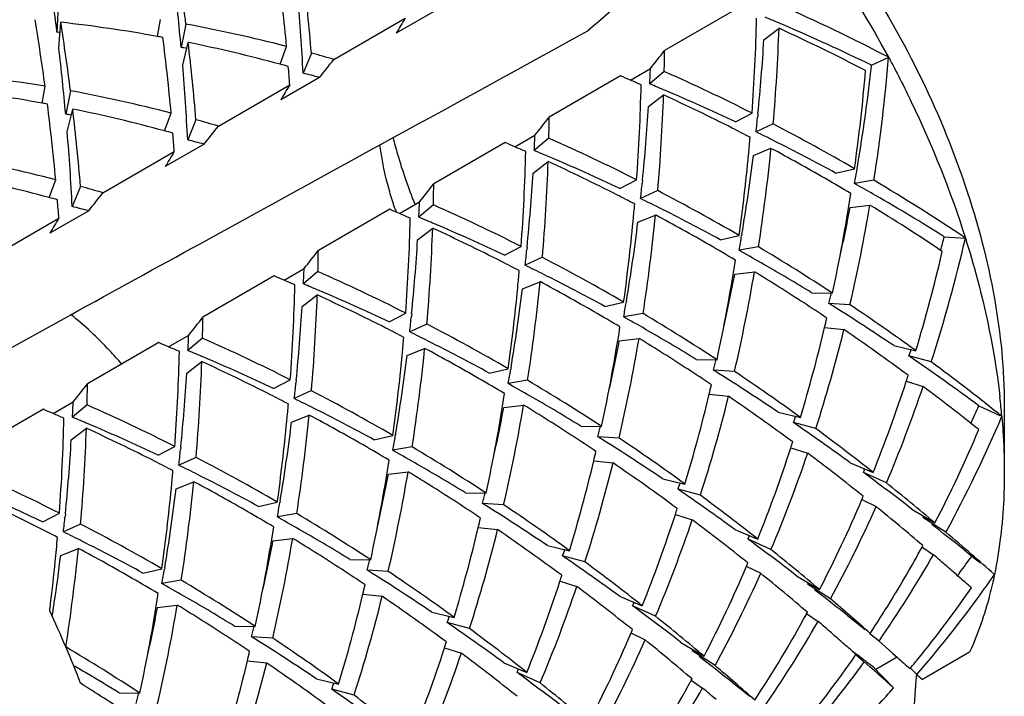
# Model space of a CAD drawing. Units: millimetres. Extents: x -252 to 971, y -221 to 590.
# Drawn here: x -158 to -152, y 251 to 256 of the extents above; entities that cross this region are included whole.
import ezdxf

# ---------------------------------------------------------------- set-up
doc = ezdxf.new("R2010")
doc.units = ezdxf.units.MM
doc.header["$LTSCALE"] = 16.335
doc.layers.get('0').update_dxf_attribs({"linetype": 'CONTINUOUS'})

msp = doc.modelspace()

# ---------------------------------------------------------------- linework, layer by layer
at = {"color": 7, "linetype": 'Continuous'}
for p, q in [((-157.6495, 255.6743), (-157.6569, 255.5155)), ((-155.9613, 255.3493), (-155.524, 255.6018)), ((-155.3412, 255.647), (-155.5796, 255.5094)), ((-153.4974, 255.6565), (-153.9347, 255.404)), ((-157.6456, 255.4209), (-157.6338, 255.5768)), ((-157.0404, 255.4894), (-157.0227, 255.593)), ((-156.8669, 255.5655), (-156.8964, 255.4228)), ((-153.3266, 255.4697), (-153.2342, 255.54)), ((-153.2074, 255.5609), (-153.2226, 255.5674)), ((-156.8869, 255.3145), (-156.8532, 255.4536)), ((-156.2902, 255.3201), (-156.2505, 255.4287)), ((-156.0985, 255.3882), (-156.1492, 255.265)), ((-152.6676, 255.3137), (-152.5625, 255.3623)), ((-156.0483, 255.2388), (-156.2867, 255.1012)), ((-154.2045, 255.2482), (-154.6418, 254.9958)), ((-154.1447, 255.2225), (-154.0218, 255.2935)), ((-153.9371, 255.2751), (-154.0261, 255.1996)), ((-157.7475, 255.0811), (-157.7298, 255.1848)), ((-156.6684, 254.9411), (-156.2311, 255.1936)), ((-157.5741, 255.1573), (-157.6035, 255.0145)), ((-154.0337, 255.0615), (-153.9413, 255.1318)), ((-157.594, 254.9063), (-157.5603, 255.0454)), ((-156.9973, 254.9118), (-156.9576, 255.0205)), ((-153.5014, 254.9665), (-153.3993, 255.0206)), ((-153.363, 255.0171), (-153.3647, 255.0007)), ((-156.8056, 254.9799), (-156.8563, 254.8567)), ((-153.2696, 254.9541), (-153.3747, 254.9055)), ((-154.8518, 254.8142), (-154.7289, 254.8852)), ((-156.7554, 254.8305), (-156.9938, 254.6929)), ((-154.9116, 254.84), (-155.3489, 254.5875)), ((-154.6442, 254.8669), (-154.7332, 254.7914)), ((-157.3755, 254.5328), (-156.9382, 254.7853)), ((-153.4208, 254.7649), (-153.42, 254.7729)), ((-153.3914, 254.7619), (-153.2834, 254.805)), ((-154.7408, 254.6533), (-154.6484, 254.7235)), ((-152.8878, 254.6536), (-152.7717, 254.6798)), ((-157.7044, 254.5036), (-157.6648, 254.6122)), ((-154.2085, 254.5582), (-154.1064, 254.6123)), ((-154.0701, 254.6088), (-154.0718, 254.5924)), ((-152.6526, 254.6097), (-152.7712, 254.5892)), ((-152.7622, 254.5842), (-152.7712, 254.5892)), ((-157.5127, 254.5717), (-157.5634, 254.4485)), ((-153.9767, 254.5458), (-154.0818, 254.4972)), ((-155.5589, 254.406), (-155.436, 254.477)), ((-155.3513, 254.4586), (-155.4403, 254.3831)), ((-152.7983, 254.4428), (-152.6773, 254.4575)), ((-157.4625, 254.4223), (-157.7009, 254.2847)), ((-155.6187, 254.4318), (-156.056, 254.1793)), ((-154.0985, 254.3537), (-153.9905, 254.3967)), ((-158.0826, 254.1246), (-157.6453, 254.3771)), ((-154.1279, 254.3566), (-154.1271, 254.3646)), ((-155.4479, 254.245), (-155.3555, 254.3153)), ((-153.4615, 254.2784), (-153.4631, 254.2688)), ((-153.5949, 254.2454), (-153.4788, 254.2715)), ((-152.2218, 254.2636), (-152.0926, 254.2554)), ((-154.9156, 254.15), (-154.8135, 254.2041)), ((-154.7772, 254.2006), (-154.7789, 254.1842)), ((-153.3597, 254.2014), (-153.4783, 254.181)), ((-153.4694, 254.176), (-153.4783, 254.181)), ((-154.6838, 254.1376), (-154.7889, 254.089)), ((-156.266, 253.9977), (-156.1431, 254.0687)), ((-156.0584, 254.0504), (-156.1474, 253.9749)), ((-153.5054, 254.0345), (-153.3844, 254.0493)), ((-156.3258, 254.0235), (-156.7631, 253.771)), ((-154.8056, 253.9454), (-154.6976, 253.9885)), ((-154.835, 253.9484), (-154.8342, 253.9566)), ((-153.0342, 253.9206), (-152.9069, 253.9182)), ((-156.155, 253.8368), (-156.0626, 253.907)), ((-154.302, 253.8371), (-154.1859, 253.8633)), ((-154.1686, 253.8701), (-154.1702, 253.8606)), ((-152.7997, 253.8472), (-152.9289, 253.8554)), ((-155.6227, 253.7417), (-155.5206, 253.7958)), ((-155.4843, 253.7923), (-155.486, 253.7759)), ((-154.0668, 253.7932), (-154.1854, 253.7727)), ((-158.5046, 253.2746), (-157.5724, 253.7864)), ((-155.3909, 253.7293), (-155.496, 253.6807)), ((-154.1765, 253.7677), (-154.1854, 253.7727)), ((-152.955, 253.7073), (-152.8364, 253.6947)), ((-157.0329, 253.6153), (-157.4702, 253.3628)), ((-156.9731, 253.5895), (-156.8502, 253.6605)), ((-156.7655, 253.6421), (-156.8545, 253.5666)), ((-154.2125, 253.6263), (-154.0915, 253.641)), ((-155.5127, 253.5372), (-155.4047, 253.5802)), ((-152.5315, 253.597), (-152.3961, 253.566)), ((-156.8621, 253.4285), (-156.7697, 253.4988)), ((-155.5421, 253.5401), (-155.5413, 253.5481)), ((-153.7413, 253.5124), (-153.614, 253.5099)), ((-152.3017, 253.4969), (-152.4383, 253.5335)), ((-155.0091, 253.4289), (-154.893, 253.455)), ((-154.8757, 253.4619), (-154.8773, 253.4524)), ((-153.5068, 253.439), (-153.636, 253.4471)), ((-156.3298, 253.3335), (-156.2277, 253.3876)), ((-156.1914, 253.3841), (-156.1931, 253.3677)), ((-154.7739, 253.3849), (-154.8925, 253.3645)), ((-152.4544, 253.3785), (-152.3513, 253.3469)), ((-156.098, 253.3211), (-156.2031, 253.2725)), ((-154.8836, 253.3595), (-154.8925, 253.3645)), ((-157.6802, 253.1813), (-157.5573, 253.2522)), ((-153.6621, 253.2991), (-153.5435, 253.2865)), ((-157.74, 253.207), (-158.1773, 252.9546)), ((-157.4726, 253.2339), (-157.5616, 253.1584)), ((-154.9196, 253.218), (-154.7986, 253.2328)), ((-153.2386, 253.1887), (-153.1032, 253.1577)), ((-152.0099, 253.2283), (-151.8819, 253.17)), ((-151.8542, 253.2309), (-151.8542, 252.8226)), ((-156.2492, 253.1319), (-156.2484, 253.1403)), ((-156.2198, 253.129), (-156.1118, 253.172)), ((-157.5692, 253.0203), (-157.4768, 253.0905)), ((-154.4484, 253.1041), (-154.3211, 253.1017)), ((-153.0088, 253.0887), (-153.1454, 253.1253)), ((-155.7162, 253.0206), (-155.6001, 253.0468)), ((-155.5828, 253.0537), (-155.5844, 253.0441)), ((-154.2139, 253.0307), (-154.3431, 253.0389)), ((-157.0369, 252.9252), (-156.9348, 252.9793)), ((-156.8985, 252.9759), (-156.9002, 252.9595)), ((-155.481, 252.9767), (-155.5996, 252.9562)), ((-155.5907, 252.9512), (-155.5996, 252.9562)), ((-153.1615, 252.9702), (-153.0584, 252.9386)), ((-156.8051, 252.9128), (-156.9102, 252.8642)), ((-154.3692, 252.8908), (-154.2506, 252.8783)), ((-152.7976, 252.8792), (-152.6575, 252.8204)), ((-155.6267, 252.8098), (-155.5057, 252.8245)), ((-153.9457, 252.7805), (-153.8103, 252.7495)), ((-152.5764, 252.7559), (-152.717, 252.8201)), ((-156.9563, 252.7236), (-156.9555, 252.7319)), ((-156.9269, 252.7207), (-156.8189, 252.7638)), ((-156.8096, 252.7588), (-156.8189, 252.7638)), ((-153.7159, 252.6804), (-153.8525, 252.717)), ((-156.2899, 252.6454), (-156.2915, 252.6359)), ((-155.1555, 252.6959), (-155.0282, 252.6934)), ((-152.7276, 252.6545), (-152.6394, 252.611)), ((-156.4233, 252.6124), (-156.3072, 252.6386)), ((-154.921, 252.6225), (-155.0502, 252.6306)), ((-152.4204, 252.5964), (-152.279, 252.5113)), ((-157.744, 252.517), (-157.6419, 252.5711)), ((-157.6056, 252.5676), (-157.6073, 252.5512)), ((-156.1881, 252.5684), (-156.3067, 252.548)), ((-156.2978, 252.543), (-156.3067, 252.548)), ((-153.8686, 252.562), (-153.7655, 252.5304)), ((-152.3479, 252.5527), (-152.3527, 252.5441)), ((-152.2115, 252.454), (-152.3527, 252.5441)), ((-157.5122, 252.5046), (-157.6173, 252.456)), ((-155.0763, 252.4826), (-154.9577, 252.47)), ((-153.5047, 252.4709), (-153.3646, 252.4122)), ((-156.3338, 252.4015), (-156.2128, 252.4163)), ((-153.2835, 252.3477), (-153.4241, 252.4118)), ((-157.634, 252.3125), (-157.526, 252.3555)), ((-154.6528, 252.3722), (-154.5174, 252.3413)), ((-152.3584, 252.3642), (-152.2881, 252.3168)), ((-152.3577, 252.3637), (-152.3529, 252.3724)), ((-152.1051, 252.3503), (-152.1021, 252.348)), ((-152.1021, 252.348), (-152.0624, 252.3164)), ((-155.8626, 252.2876), (-155.7353, 252.2852)), ((-154.423, 252.2722), (-154.5596, 252.3088)), ((-152.0624, 252.3164), (-152.0235, 252.285)), ((-152.0235, 252.285), (-152.0007, 252.2663)), ((-157.1304, 252.2042), (-157.0143, 252.2303)), ((-156.997, 252.2372), (-156.9986, 252.2276)), ((-155.6281, 252.2142), (-155.7573, 252.2224)), ((-153.4347, 252.2462), (-153.3465, 252.2028)), ((-153.1275, 252.1881), (-152.9861, 252.1031)), ((-156.8952, 252.1602), (-157.0139, 252.1397)), ((-157.0049, 252.1347), (-157.0139, 252.1397)), ((-154.5757, 252.1537), (-154.4726, 252.1221)), ((-153.055, 252.1445), (-153.0598, 252.1358)), ((-152.9186, 252.0458), (-153.0598, 252.1358)), ((-152.9979, 252.0877), (-153.0161, 252.1019)), ((-155.7834, 252.0743), (-155.6648, 252.0618)), ((-154.2118, 252.0627), (-154.0717, 252.0039)), ((-157.0409, 251.9933), (-156.9199, 252.0081)), ((-153.9906, 251.9395), (-154.1312, 252.0036)), ((-155.3599, 251.964), (-155.2245, 251.933)), ((-153.0655, 251.956), (-152.9952, 251.9085)), ((-153.0648, 251.9554), (-153.06, 251.9641)), ((-152.8148, 251.9441), (-152.7068, 251.8593)), ((-156.5697, 251.8794), (-156.4424, 251.877)), ((-155.1301, 251.8639), (-155.2667, 251.9005)), ((-156.3352, 251.806), (-156.4644, 251.8142)), ((-154.1418, 251.838), (-154.0536, 251.7945)), ((-152.6215, 251.7871), (-152.6772, 251.8329)), ((-155.2828, 251.7455), (-155.1797, 251.7139)), ((-153.8346, 251.7799), (-153.6932, 251.6948)), ((-152.6215, 251.7871), (-152.5363, 251.7115)), ((-153.7621, 251.7362), (-153.7669, 251.7276)), ((-153.6257, 251.6375), (-153.7669, 251.7276)), ((-153.705, 251.6795), (-153.7232, 251.6937)), ((-152.7636, 251.7047), (-152.7116, 251.6599)), ((-152.5104, 251.6885), (-152.6415, 251.6128)), ((-152.5363, 251.7115), (-152.5103, 251.6884)), ((-152.0666, 251.7197), (-152.3559, 251.5527)), ((-156.4905, 251.6661), (-156.3719, 251.6535)), ((-154.9189, 251.6544), (-154.7788, 251.5957)), ((-152.6777, 251.6299), (-152.7116, 251.6599)), ((-152.5323, 251.5014), (-152.6643, 251.6362)), ((-152.4318, 251.619), (-152.4292, 251.6222)), ((-152.3909, 251.5831), (-152.4289, 251.6219)), ((-154.6977, 251.5312), (-154.8383, 251.5953)), ((-152.3923, 251.5845), (-152.3951, 251.5471)), ((-156.067, 251.5557), (-155.9317, 251.5248)), ((-153.7726, 251.5477), (-153.7023, 251.5003)), ((-153.7719, 251.5472), (-153.7671, 251.5559)), ((-153.5219, 251.5358), (-153.4139, 251.4511)), ((-152.3951, 251.5471), (-152.4201, 251.2168)), ((-157.2768, 251.4711), (-157.1495, 251.4687)), ((-155.8372, 251.4557), (-155.9738, 251.4923))]:
    msp.add_line(p, q, dxfattribs=at)
for centre, radius, start, end in [((-170.8532, 253.7871), 14.0989, 7.24645, 8.96856), ((10.0467, 63.8065), 252.587, 130.465551, 130.622506), ((-158.4851, 252.1788), 6.724, 28.25904, 34.41774), ((-180.3144, 252.7228), 22.829, 7.17236, 7.91018), ((-169.5928, 254.2029), 13.3985, 5.24917, 7.24281), ((-169.4154, 254.2884), 13.3622, 4.72124, 6.76266), ((-172.8806, 253.9686), 16.0503, 5.19831, 6.65681), ((-170.3418, 254.5436), 14.2109, 2.90971, 4.75953), ((-157.9007, 245.1191), 11.5507, 62.47384, 66.14839), ((-144.9774, 249.1928), 12.3412, 148.71366, 149.21429), ((-165.2158, 255.8795), 11.8477, 355.84273, 358.65672), ((-157.6252, 245.2183), 11.2466, 66.95475, 67.48698), ((-171.7757, 253.2864), 14.1736, 7.69711, 9.36442), ((-176.1026, 253.2643), 18.5825, 6.95827, 7.13713), ((-171.5603, 253.3789), 14.0989, 7.24645, 8.96856), ((-158.5825, 247.0407), 8.5887, 79.65584, 83.65804), ((-158.5462, 246.5434), 9.1771, 75.51386, 79.45672), ((-165.032, 255.9589), 11.8053, 355.11736, 357.96667), ((-158.1161, 244.8863), 11.719, 62.49447, 65.38084), ((-157.7999, 244.8191), 11.6823, 63.93962, 66.85157), ((-158.2663, 247.4412), 8.0973, 85.55372, 85.68404), ((-158.6343, 246.7383), 8.8954, 79.46829, 79.67775), ((-170.2999, 253.7947), 13.3985, 5.24917, 7.24281), ((-173.5877, 253.5603), 16.0503, 5.19831, 6.65681), ((-158.3578, 246.7026), 8.8418, 80.26079, 80.48589), ((-170.1225, 253.8801), 13.3622, 4.72124, 6.76266), ((-158.7407, 246.2315), 9.4132, 74.9105, 78.43309), ((-165.1443, 256.1921), 11.8397, 354.30447, 356.50224), ((-158.6959, 245.9516), 9.7875, 73.77564, 74.61043), ((-175.686, 272.4428), 27.6304, 321.63493, 321.92676), ((-166.1293, 255.564), 12.1957, 358.6429, 359.24856), ((-163.722, 256.3168), 11.2002, 351.23292, 355.11135), ((-171.0489, 254.1354), 14.2109, 2.90971, 4.75953), ((-158.8101, 245.9684), 9.6854, 74.61135, 74.91948), ((-169.2785, 254.2314), 13.0828, 4.21744, 4.7137), ((-178.1469, 272.7301), 28.1832, 321.63779, 321.92389), ((-164.022, 256.5603), 11.4226, 353.54939, 353.73455), ((-159.1227, 246.9004), 8.4006, 80.45581, 84.76809), ((-158.5313, 245.8967), 9.6664, 75.11605, 75.73354), ((-158.592, 244.9815), 11.1649, 66.5264, 66.8606), ((-166.2398, 255.8069), 12.2288, 357.15355, 357.59375), ((-158.585, 244.761), 11.4957, 63.18594, 66.15168), ((-163.8293, 256.2303), 11.1658, 352.01763, 355.1209), ((-163.7594, 256.5294), 11.1582, 350.62082, 353.55578), ((-145.6845, 248.7846), 12.3412, 148.71366, 149.21429), ((-158.6181, 244.9213), 11.2306, 66.15761, 66.52637), ((-165.923, 255.4712), 11.8477, 355.84273, 358.65672), ((-158.3329, 244.8086), 11.2481, 66.95383, 67.48699), ((-159.2896, 246.6324), 8.5887, 79.65584, 83.65804), ((-159.2533, 246.1351), 9.1771, 75.51386, 79.45672), ((-165.7391, 255.5506), 11.8053, 355.11736, 357.96667), ((-158.7954, 244.5358), 11.6549, 63.0893, 65.38696), ((-158.4689, 244.495), 11.59, 64.62061, 66.94184), ((-159.3414, 246.33), 8.8955, 79.46829, 79.67775), ((-171.007, 253.3864), 13.3985, 5.24917, 7.24281), ((-165.8514, 255.7838), 11.8397, 354.30447, 356.50224), ((-159.0649, 246.2943), 8.8418, 80.26079, 80.48589), ((-170.8296, 253.4719), 13.3622, 4.72124, 6.76266), ((-159.4478, 245.8233), 9.4132, 74.9105, 78.43309), ((-164.8021, 256.16), 11.496, 353.73488, 354.212), ((-159.403, 245.5434), 9.7875, 73.77564, 74.61043), ((-178.854, 272.3219), 28.1832, 321.63779, 321.92389), ((-176.3931, 272.0346), 27.6304, 321.63493, 321.92676), ((-166.8364, 255.1557), 12.1957, 358.6429, 359.24856), ((-158.8722, 244.1938), 12.1314, 59.80991, 62.49515), ((-171.756, 253.7271), 14.2109, 2.90971, 4.75953), ((-159.5172, 245.5601), 9.6854, 74.61135, 74.91948), ((-169.9856, 253.8232), 13.0828, 4.21744, 4.7137), ((-166.9469, 255.3986), 12.2288, 357.15355, 357.59375), ((-158.9011, 244.3263), 11.8895, 62.49944, 63.0921), ((-158.6529, 244.1099), 12.0168, 63.34011, 63.94489), ((-159.2384, 245.4884), 9.6664, 75.11605, 75.73354), ((-159.2991, 244.5733), 11.1649, 66.5264, 66.8606), ((-159.2921, 244.3527), 11.4957, 63.18594, 66.15168), ((-164.8209, 255.8503), 11.4517, 354.60168, 355.10165), ((-158.7941, 243.8328), 12.3279, 61.37296, 63.33151), ((-146.3916, 248.3763), 12.3412, 148.71366, 149.21429), ((-159.3252, 244.513), 11.2306, 66.15761, 66.52637), ((-166.6301, 255.063), 11.8477, 355.84273, 358.65672), ((-159.04, 244.4004), 11.2481, 66.95383, 67.48699), ((-164.494, 255.8166), 11.1231, 352.01542, 354.57431), ((-164.3904, 256.1103), 11.0814, 350.48463, 353.01117), ((-164.3466, 255.898), 11.1171, 351.22167, 354.35746), ((-159.0639, 244.0222), 12.2345, 60.03492, 61.80447), ((-159.9604, 245.7269), 9.1771, 75.51386, 79.45672), ((-166.4462, 255.1424), 11.8053, 355.11736, 357.96667), ((-159.5025, 244.1276), 11.6549, 63.0893, 65.38696), ((-159.1761, 244.0868), 11.59, 64.62061, 66.94184), ((-163.3955, 256.4731), 10.79, 350.4187, 350.60072), ((-160.1549, 245.4151), 9.4132, 74.9105, 78.43309), ((-166.5585, 255.3756), 11.8397, 354.30447, 356.50224), ((-163.3266, 256.4614), 10.7201, 349.94201, 350.41902), ((-177.1002, 271.6263), 27.6304, 321.63493, 321.92676), ((-167.5435, 254.7475), 12.1957, 358.6429, 359.24856), ((-165.5092, 255.7518), 11.496, 353.73488, 354.212), ((-159.1676, 243.8421), 12.4423, 59.18611, 60.03553), ((-159.0004, 243.458), 12.7556, 60.10648, 60.72185), ((-159.1606, 243.7004), 12.703, 56.19228, 59.18147), ((-160.1101, 245.1351), 9.7875, 73.77564, 74.61043), ((-179.5611, 271.9137), 28.1832, 321.63779, 321.92389), ((-159.6082, 243.9181), 11.8895, 62.49944, 63.0921), ((-159.5793, 243.7856), 12.1314, 59.8099, 62.49515), ((-163.0776, 256.1153), 10.4053, 347.80998, 351.22552), ((-159.2018, 243.1131), 13.155, 57.95416, 60.09459), ((-160.2243, 245.1519), 9.6854, 74.61135, 74.91948), ((-170.6927, 253.4149), 13.0828, 4.21744, 4.7137), ((-167.654, 254.9904), 12.2288, 357.15355, 357.59375), ((-159.9992, 243.9445), 11.4957, 63.18594, 66.15168), ((-165.528, 255.442), 11.4517, 354.60135, 355.10166), ((-159.36, 243.7016), 12.0168, 63.34011, 63.94489), ((-162.8845, 256.1871), 10.3527, 346.93754, 350.38304), ((-159.3666, 243.518), 12.8227, 56.20314, 58.55504), ((-159.9455, 245.0802), 9.6664, 75.11605, 75.73354), ((-160.0062, 244.165), 11.1649, 66.5264, 66.8606), ((-153.3332, 255.1933), 2.3774, 198.42613, 199.11532), ((-160.0324, 244.1048), 11.2306, 66.15761, 66.52637), ((-165.0537, 255.4898), 11.1171, 351.22167, 354.35746), ((-159.771, 243.6141), 12.2344, 60.0359, 61.80447), ((-159.5012, 243.4245), 12.3279, 61.37296, 63.33151), ((-162.9874, 256.3977), 10.375, 347.35923, 349.1388), ((-147.0987, 247.9681), 12.3412, 148.71366, 149.21429), ((-167.3372, 254.6547), 11.8477, 355.84273, 358.65672), ((-159.7471, 243.9922), 11.2481, 66.95383, 67.48699), ((-159.8832, 243.6786), 11.59, 64.62061, 66.94184), ((-165.2011, 255.4084), 11.1231, 352.01542, 354.57432), ((-165.0975, 255.702), 11.0814, 350.48463, 353.01117), ((-167.1533, 254.7341), 11.8052, 355.11736, 357.96667), ((-160.2096, 243.7194), 11.6549, 63.08931, 65.38696), ((-167.2656, 254.9673), 11.8397, 354.30447, 356.50224), ((-159.8747, 243.4339), 12.4422, 59.18611, 60.03651), ((-164.0352, 256.0534), 10.7216, 349.94201, 350.41864), ((-161.4869, 256.437), 9.6443, 342.25059, 346.92639), ((-161.7496, 256.6826), 9.8301, 345.25164, 345.75429), ((-177.8073, 271.2181), 27.6304, 321.63493, 321.92676), ((-168.2506, 254.3392), 12.1957, 358.6429, 359.24856), ((-166.2163, 255.3435), 11.496, 353.73488, 354.212), ((-159.7166, 243.0337), 12.7741, 59.98324, 60.72177), ((-159.8474, 243.3255), 12.664, 56.76644, 59.18323), ((-161.5907, 256.3441), 9.6051, 343.18827, 346.94135), ((-160.3153, 243.5098), 11.8896, 62.49944, 63.0921), ((-160.2864, 243.3773), 12.1314, 59.80991, 62.49515), ((-163.7847, 255.7071), 10.4053, 347.80998, 351.22552), ((-159.8705, 242.7697), 13.0797, 58.48864, 59.97784), ((-168.3611, 254.5821), 12.2288, 357.15355, 357.59375), ((-160.7063, 243.5362), 11.4957, 63.18594, 66.15168), ((-166.2353, 255.0338), 11.4518, 354.60294, 355.10165), ((-160.0671, 243.2934), 12.0168, 63.34011, 63.94489), ((-160.2083, 243.0163), 12.3279, 61.37296, 63.33151), ((-163.6945, 255.9895), 10.375, 347.35894, 349.13881), ((-163.5916, 255.7788), 10.3527, 346.93755, 350.38304), ((-160.035, 243.171), 12.7501, 56.96638, 58.55986), ((-160.7133, 243.7568), 11.1649, 66.5264, 66.8606), ((-160.7395, 243.6965), 11.2306, 66.15761, 66.52637), ((-160.4542, 243.5839), 11.2481, 66.95383, 67.48699), ((-165.7608, 255.0815), 11.1171, 351.22167, 354.35746), ((-160.4782, 243.2057), 12.2346, 60.03421, 61.80446), ((-168.0443, 254.2465), 11.8477, 355.84273, 358.65672), ((-160.5903, 243.2703), 11.59, 64.62061, 66.94184), ((-165.9082, 255.0001), 11.1231, 352.01542, 354.57431), ((-165.8046, 255.2938), 11.0814, 350.48463, 353.01117), ((-162.5357, 256.2944), 9.9116, 345.75418, 346.13732), ((-167.8604, 254.3259), 11.8053, 355.11736, 357.96667), ((-160.9167, 243.3111), 11.6549, 63.0893, 65.38696), ((-164.7423, 255.6452), 10.7216, 349.94201, 350.41864), ((-160.1318, 243.022), 12.9279, 56.20562, 56.96681), ((-160.0585, 242.4642), 13.4384, 57.79756, 57.9581), ((-167.9727, 254.5591), 11.8397, 354.30447, 356.50224), ((-160.5819, 243.0256), 12.4423, 59.18611, 60.03483), ((-160.5545, 242.9172), 12.664, 56.76644, 59.18323), ((-160.2904, 242.1013), 13.869, 55.98299, 57.78574), ((-160.1039, 242.935), 13.1312, 54.05693, 56.20326), ((-178.5144, 270.8099), 27.6304, 321.63493, 321.92676), ((-168.9577, 253.931), 12.1957, 358.6429, 359.24856), ((-166.9234, 254.9353), 11.496, 353.73488, 354.212), ((-160.9935, 242.9691), 12.1314, 59.80991, 62.49515), ((-160.4237, 242.6255), 12.7741, 59.98324, 60.72177), ((-162.6327, 256.019), 9.9501, 346.56614, 346.91071), ((-161.0224, 243.1016), 11.8895, 62.49944, 63.0921), ((-160.7742, 242.8851), 12.0168, 63.34011, 63.94489), ((-164.4918, 255.2988), 10.4053, 347.80998, 351.22552), ((-160.5776, 242.3614), 13.0797, 58.48864, 59.97784), ((-162.2736, 255.9288), 9.5799, 343.18637, 346.59143), ((-162.1046, 256.0032), 9.5514, 342.233, 346.01355), ((-160.3384, 242.7211), 13.2929, 53.56225, 55.64202), ((-161.4204, 243.3485), 11.1649, 66.5264, 66.8606), ((-169.0682, 254.1739), 12.2288, 357.15355, 357.59375), ((-161.4134, 243.128), 11.4957, 63.18594, 66.15168), ((-166.9422, 254.6255), 11.4517, 354.60153, 355.10165), ((-160.9154, 242.608), 12.3279, 61.37296, 63.33151), ((-164.4016, 255.5812), 10.375, 347.35929, 349.1388), ((-164.2987, 255.3706), 10.3527, 346.93754, 350.38304), ((-160.7421, 242.7628), 12.7501, 56.96647, 58.55986), ((-161.4466, 243.2883), 11.2306, 66.15761, 66.52637), ((-168.7674, 253.8389), 11.8637, 355.99662, 358.65515), ((-161.1613, 243.1757), 11.2481, 66.95383, 67.48699), ((-166.468, 254.6733), 11.1171, 351.22167, 354.35746), ((-161.1853, 242.7975), 12.2345, 60.03469, 61.80446), ((-161.0532, 256.4751), 9.1033, 341.14716, 341.42519), ((-168.5675, 253.9176), 11.8052, 355.11736, 357.96667), ((-161.6238, 242.9029), 11.6549, 63.0893, 65.38696), ((-161.2974, 242.8621), 11.59, 64.62061, 66.94184), ((-166.6153, 254.5919), 11.1231, 352.01542, 354.57432), ((-166.5117, 254.8855), 11.0814, 350.48463, 353.01117), ((-163.2428, 255.8862), 9.9116, 345.75418, 346.13732), ((-161.2201, 240.7542), 15.5058, 53.56003, 55.50364), ((-160.4598, 242.4476), 13.7347, 51.40701, 53.56033), ((-168.6798, 254.1509), 11.8397, 354.30447, 356.50224), ((-165.4494, 255.2369), 10.7216, 349.94201, 350.41864), ((-160.8389, 242.6138), 12.9278, 56.20562, 56.9669), ((-160.7656, 242.0559), 13.4384, 57.79756, 57.9581), ((-160.811, 242.5267), 13.1312, 54.05693, 56.20326), ((-167.6305, 254.527), 11.496, 353.73488, 354.212), ((-161.2889, 242.6174), 12.4423, 59.18611, 60.03531), ((-161.2616, 242.509), 12.664, 56.76644, 59.18323), ((-160.9975, 241.6931), 13.869, 55.98299, 57.78574), ((-160.8646, 256.1143), 8.8434, 338.13242, 341.9805), ((-161.1614, 256.2143), 9.1566, 341.95978, 342.20052), ((-179.2215, 270.4016), 27.6304, 321.63493, 321.92676), ((-169.6648, 253.5227), 12.1957, 358.6429, 359.24856), ((-161.7006, 242.5608), 12.1314, 59.80991, 62.49515), ((-161.1308, 242.2172), 12.7741, 59.98324, 60.72177), ((-163.3398, 255.6107), 9.9501, 346.56614, 346.91071), ((-160.5951, 256.1486), 8.7069, 337.06722, 341.22934), ((-160.7416, 242.1847), 13.964, 51.29994, 53.06903), ((-169.7753, 253.7657), 12.2288, 357.15355, 357.59375), ((-161.7295, 242.6933), 11.8895, 62.49944, 63.0921), ((-161.4813, 242.4769), 12.0168, 63.34011, 63.94489), ((-165.1989, 254.8906), 10.4053, 347.80998, 351.22552), ((-161.2848, 241.9532), 13.0797, 58.48864, 59.97784), ((-162.9807, 255.5206), 9.5799, 343.18637, 346.59143), ((-162.8117, 255.595), 9.5514, 342.233, 346.01355), ((-161.0455, 242.3128), 13.2929, 53.56225, 55.64202), ((-156.2318, 252.7862), 4.3789, 4.95186, 6.49077), ((-162.1275, 242.9403), 11.1649, 66.5264, 66.8606), ((-162.1205, 242.7197), 11.4957, 63.18594, 66.15168), ((-167.6495, 254.2173), 11.4519, 354.6037, 355.10165), ((-161.6225, 242.1998), 12.3279, 61.37296, 63.33151), ((-165.1087, 255.173), 10.375, 347.35903, 349.13881), ((-165.0058, 254.9623), 10.3527, 346.93755, 350.38304), ((-161.4492, 242.3545), 12.7502, 56.96533, 58.55985), ((-159.5729, 256.5798), 8.2723, 335.28213, 336.1001), ((-162.1537, 242.88), 11.2306, 66.15761, 66.52637), ((-169.4585, 253.43), 11.8477, 355.84273, 358.65672), ((-161.8684, 242.7674), 11.2481, 66.95383, 67.48699), ((-167.3225, 254.1836), 11.1231, 352.01542, 354.57431), ((-167.2188, 254.4773), 11.0814, 350.48463, 353.01117), ((-167.1751, 254.2651), 11.1171, 351.22167, 354.35746), ((-161.8923, 242.3893), 12.2344, 60.03552, 61.80447), ((-161.762, 256.0675), 9.1051, 341.14716, 341.42537), ((-159.324, 256.319), 8.0947, 331.48011, 337.06224), ((-160.8003, 242.0148), 14.2854, 51.30406, 51.4222), ((-169.2746, 253.5094), 11.8053, 355.11736, 357.96667), ((-162.3309, 242.4946), 11.6549, 63.0893, 65.38696), ((-162.0045, 242.4538), 11.59, 64.62061, 66.94184), ((-163.9499, 255.478), 9.9116, 345.75418, 346.13732), ((-161.7794, 240.555), 15.2498, 53.91562, 55.5164), ((-161.1396, 242.0757), 13.6892, 51.71169, 53.5617), ((-159.4336, 256.2209), 8.0591, 332.59332, 337.08128), ((-169.3869, 253.7426), 11.8397, 354.30447, 356.50224), ((-168.5489, 253.8246), 11.6448, 355.83755, 355.99207), ((-166.1565, 254.8287), 10.7216, 349.94201, 350.41864), ((-161.546, 242.2055), 12.9279, 56.20562, 56.96576), ((-161.4727, 241.6477), 13.4384, 57.79756, 57.9581), ((-161.7046, 241.2849), 13.869, 55.98299, 57.78574), ((-161.5181, 242.1185), 13.1312, 54.05693, 56.20326), ((-161.8685, 255.8061), 9.1566, 341.95978, 342.20052), ((-168.3376, 254.1188), 11.496, 353.73488, 354.212), ((-161.996, 242.2092), 12.4423, 59.18611, 60.03614), ((-161.8379, 241.809), 12.7741, 59.98324, 60.72177), ((-161.9687, 242.1007), 12.664, 56.76644, 59.18323), ((-164.0469, 255.2025), 9.9502, 346.56614, 346.91071), ((-161.5717, 255.706), 8.8434, 338.13242, 341.9805), ((-162.4366, 242.2851), 11.8895, 62.49944, 63.0921), ((-162.4077, 242.1526), 12.1314, 59.80991, 62.49515), ((-165.906, 254.4823), 10.4053, 347.80998, 351.22552), ((-163.6878, 255.1123), 9.5799, 343.18637, 346.59143), ((-161.3022, 255.7403), 8.7069, 337.06722, 341.22934), ((-161.4487, 241.7764), 13.964, 51.29994, 53.06903), ((-162.8276, 242.3115), 11.4957, 63.18594, 66.15168), ((-168.3566, 253.809), 11.4519, 354.6031, 355.10165), ((-162.1884, 242.0687), 12.0168, 63.34011, 63.94489), ((-161.9919, 241.5449), 13.0797, 58.48864, 59.97784), ((-163.5188, 255.1868), 9.5514, 342.233, 346.01355), ((-161.7526, 241.9046), 13.2929, 53.56225, 55.64202), ((-160.3401, 256.1982), 8.338, 336.09929, 336.26502), ((-162.3297, 241.7915), 12.3279, 61.37296, 63.33151), ((-165.8158, 254.7648), 10.375, 347.35901, 349.13881), ((-165.713, 254.5541), 10.3527, 346.93755, 350.38304), ((-162.1563, 241.9464), 12.7501, 56.96695, 58.55986), ((-162.7202, 239.2659), 16.8457, 53.40982, 53.57218), ((-164.1902, 237.3024), 19.2985, 52.41923, 53.38049), ((-168.0296, 253.7754), 11.1231, 352.01542, 354.57431), ((-167.9259, 254.069), 11.0814, 350.48463, 353.01117), ((-167.8822, 253.8568), 11.1171, 351.22167, 354.35746), ((-162.6012, 241.9779), 12.238, 60.03449, 61.7548), ((-162.4691, 255.6592), 9.1051, 341.14716, 341.42537), ((-162.4865, 240.1468), 15.2498, 53.91562, 55.5164), ((-161.8786, 241.1457), 14.8771, 49.81502, 51.29794), ((-164.657, 255.0697), 9.9116, 345.75418, 346.13732), ((-161.8467, 241.6675), 13.6892, 51.71169, 53.5617), ((-160.1333, 255.809), 8.0508, 332.59241, 336.92745), ((-160.4413, 255.9461), 8.3879, 336.8907, 337.04191), ((-163.0579, 242.0468), 11.6991, 63.20263, 64.64767), ((-162.7458, 241.9722), 11.671, 64.62316, 66.02168), ((-166.8636, 254.4205), 10.7216, 349.94201, 350.41864), ((-162.2531, 241.7973), 12.9278, 56.20562, 56.96738), ((-162.1798, 241.2394), 13.4384, 57.79756, 57.9581), ((-162.4117, 240.8766), 13.869, 55.98299, 57.78574), ((-162.2252, 241.7103), 13.1312, 54.05693, 56.20326), ((-162.5756, 255.3978), 9.1566, 341.95978, 342.20052), ((-159.9566, 255.8738), 8.0117, 331.45776, 335.9677), ((-162.5435, 240.4321), 15.6977, 49.52033, 50.88129), ((-169.0447, 253.7106), 11.496, 353.73488, 354.212), ((-162.7032, 241.8009), 12.4423, 59.18611, 60.03501), ((-162.545, 241.4007), 12.7741, 59.98324, 60.72177), ((-162.6758, 241.6925), 12.664, 56.76644, 59.18323), ((-164.754, 254.7942), 9.9501, 346.56614, 346.91071), ((-162.2788, 255.2978), 8.8434, 338.13242, 341.9805), ((-162.0093, 255.3321), 8.7069, 337.06722, 341.22934), ((-162.1558, 241.3682), 13.964, 51.29994, 53.06903), ((-163.1404, 241.8832), 11.8824, 62.49935, 63.20305), ((-163.1148, 241.7444), 12.1314, 59.8099, 62.49515), ((-166.6131, 254.0741), 10.4053, 347.80998, 351.22552), ((-164.3949, 254.7041), 9.5799, 343.18637, 346.59143), ((-164.226, 254.7785), 9.5514, 342.233, 346.01355), ((-162.4597, 241.4963), 13.2929, 53.56225, 55.64202), ((-188.9414, 205.5679), 59.5442, 51.783312, 52.019482), ((-169.0308, 253.3978), 11.4189, 354.35127, 355.10244), ((-162.8956, 241.6604), 12.0168, 63.34011, 63.94489), ((-166.4201, 254.1458), 10.3527, 346.93755, 350.38304), ((-162.8634, 241.538), 12.7502, 56.9658, 58.55985), ((-162.699, 241.1367), 13.0797, 58.48864, 59.97784), ((-161.0472, 255.79), 8.338, 336.09929, 336.26502), ((-163.4273, 238.8577), 16.8457, 53.40982, 53.57218), ((-164.1054, 238.516), 18.3231, 48.87518, 49.52436), ((-168.5893, 253.4486), 11.1171, 351.22167, 354.35746), ((-163.3066, 241.5728), 12.2345, 60.03485, 61.80446), ((-163.0368, 241.3833), 12.3279, 61.37296, 63.33151), ((-166.5229, 254.3565), 10.375, 347.35925, 349.1388), ((-163.1762, 255.251), 9.1051, 341.14716, 341.42537), ((-164.8973, 236.8942), 19.2985, 52.41923, 53.38049), ((-162.5857, 240.7375), 14.8771, 49.81502, 51.29794), ((-158.935, 255.9558), 7.4943, 328.37864, 331.35959), ((-168.7196, 253.672), 11.1687, 351.51013, 353.00806), ((-165.3641, 254.6615), 9.9116, 345.75418, 346.13732), ((-163.1936, 239.7386), 15.2498, 53.91562, 55.5164), ((-158.6711, 255.965), 7.352, 325.37072, 330.25), ((-164.5975, 238.031), 18.8575, 49.08223, 49.24999), ((-157.7756, 256.3679), 7.016, 323.623, 324.65518), ((-168.8305, 233.0979), 25.5121, 48.46622, 48.88463), ((-168.8306, 253.3774), 11.2176, 353.03792, 354.35442), ((-167.5707, 254.0122), 10.7216, 349.94201, 350.41864), ((-162.9602, 241.389), 12.9279, 56.20562, 56.96623), ((-162.8869, 240.8312), 13.4384, 57.79756, 57.9581), ((-162.5538, 241.2592), 13.6892, 51.71169, 53.5617), ((-160.8404, 255.4008), 8.0508, 332.59241, 336.92745), ((-161.1484, 255.5378), 8.3879, 336.8907, 337.04191), ((-165.4816, 237.0116), 20.2069, 48.92893, 49.08124), ((-167.6179, 234.5642), 23.4555, 48.67123, 48.92253), ((-163.4103, 241.3927), 12.4423, 59.18611, 60.03546), ((-163.1188, 240.4684), 13.869, 55.98299, 57.78574), ((-162.9323, 241.302), 13.1312, 54.05693, 56.20326), ((-163.2827, 254.9896), 9.1566, 341.95978, 342.20052), ((-160.6637, 255.4656), 8.0117, 331.45776, 335.9677), ((-163.2507, 240.0238), 15.6977, 49.52033, 50.88129), ((-157.7371, 256.3397), 6.9683, 323.43336, 323.62204), ((-173.41, 227.9834), 32.2222, 48.49269, 48.66468), ((-157.689, 256.189), 7.0211, 323.91957, 325.33244), ((-163.2521, 240.9925), 12.7741, 59.98324, 60.72177), ((-163.3829, 241.2842), 12.664, 56.76644, 59.18323), ((-165.4611, 254.386), 9.9501, 346.56614, 346.91071), ((-162.9859, 254.8895), 8.8434, 338.13242, 341.9805), ((-162.7164, 254.9239), 8.7069, 337.06722, 341.22934), ((-162.8629, 240.9599), 13.964, 51.29994, 53.06903), ((-157.7048, 256.0165), 6.8661, 320.78318, 325.36005), ((-167.3202, 253.6658), 10.4053, 347.80998, 351.22552), ((-163.4061, 240.7285), 13.0797, 58.48864, 59.97784), ((-165.102, 254.2959), 9.5799, 343.18637, 346.59143), ((-164.9331, 254.3703), 9.5514, 342.233, 346.01355), ((-163.1669, 241.0881), 13.2929, 53.56225, 55.64202), ((-190.1523, 204.5212), 60.3575, 51.785494, 52.006448), ((-165.5454, 237.254), 19.4482, 48.56652, 49.51466), ((-157.5113, 256.0581), 6.8003, 318.848, 323.92936), ((-168.7054, 253.3623), 11.0915, 352.80578, 353.03678), ((-168.4963, 253.6397), 10.943, 351.06725, 351.50513), ((-167.23, 253.9483), 10.375, 347.35907, 349.13881), ((-167.1272, 253.7376), 10.3527, 346.93755, 350.38304), ((-163.5705, 241.1298), 12.7501, 56.96631, 58.55986), ((-161.7543, 255.3818), 8.338, 336.09929, 336.26502), ((-164.1344, 238.4494), 16.8457, 53.40982, 53.57218), ((-158.7519, 255.8433), 7.2794, 326.58754, 328.37697), ((-163.614, 249.1994), 6.5311, 23.00158, 25.13282), ((-163.8833, 254.8427), 9.1051, 341.14716, 341.42537), ((-165.6044, 236.4859), 19.2985, 52.41923, 53.38049), ((-163.2928, 240.3292), 14.8771, 49.81502, 51.29794), ((-159.5515, 255.4946), 7.3895, 326.59697, 331.38303), ((-166.0712, 254.2532), 9.9116, 345.75418, 346.13732), ((-163.9007, 239.3303), 15.2498, 53.91562, 55.5164), ((-163.2609, 240.851), 13.6892, 51.71169, 53.5617), ((-159.3782, 255.5567), 7.352, 325.37072, 330.25), ((-165.3035, 237.6241), 18.8557, 49.08266, 49.25), ((-166.185, 236.6076), 20.2013, 48.92955, 49.08167), ((-163.6673, 240.9808), 12.9279, 56.20562, 56.96674), ((-163.594, 240.423), 13.4384, 57.79756, 57.9581), ((-163.6394, 240.8938), 13.1312, 54.05693, 56.20326), ((-161.5475, 254.9925), 8.0508, 332.59241, 336.92744), ((-161.8555, 255.1296), 8.3879, 336.89071, 337.04191), ((-168.3175, 234.1645), 23.444, 48.6717, 48.92315), ((-164.09, 240.876), 12.664, 56.76644, 59.18323), ((-163.4538, 249.2668), 6.3573, 20.84573, 23.00726), ((-163.8259, 240.0601), 13.869, 55.98299, 57.78574), ((-163.693, 254.4813), 8.8434, 338.13242, 341.9805), ((-163.9898, 254.5813), 9.1566, 341.95978, 342.20052), ((-161.3708, 255.0573), 8.0117, 331.45776, 335.9677), ((-163.9577, 239.6156), 15.6977, 49.52033, 50.88129), ((-174.109, 227.5844), 32.2099, 48.49267, 48.66511), ((-166.1682, 253.9777), 9.9501, 346.56614, 346.91071), ((-163.4235, 254.5156), 8.7069, 337.06722, 341.22934), ((-163.57, 240.5517), 13.964, 51.29994, 53.06903), ((-190.8595, 204.1129), 60.3575, 51.785494, 52.006448), ((-158.3917, 255.5931), 6.8408, 320.19626, 325.36776), ((-145.7058, 260.8444), 11.542, 232.18127, 232.37772), ((-147.3443, 258.7172), 8.857, 232.37239, 232.61872), ((-148.515, 257.1837), 6.9276, 232.61254, 232.91505), ((-129.2251, 277.921), 35.0763, 228.40636, 228.57746), ((-164.0344, 240.4542), 12.9243, 59.5059, 59.91087), ((-165.8091, 253.8876), 9.5799, 343.18637, 346.59143), ((-165.6402, 253.962), 9.5514, 342.233, 346.01355), ((-163.874, 240.6798), 13.2929, 53.56225, 55.64202), ((-166.2525, 236.8458), 19.4482, 48.56652, 49.51466), ((-158.2236, 255.654), 6.807, 318.85018, 324.07222), ((-149.3845, 256.0322), 5.4848, 232.90788, 233.27421), ((-157.5783, 255.9146), 6.7036, 320.18439, 320.77394), ((-164.1412, 240.274), 13.1338, 58.48965, 59.5033), ((-162.4614, 254.9735), 8.338, 336.09929, 336.26502), ((-164.8415, 238.0412), 16.8457, 53.40982, 53.57218), ((-166.3115, 236.0777), 19.2985, 52.41923, 53.38049), ((-146.9562, 257.8036), 8.2603, 228.85717, 229.17843), ((-164.2621, 240.7466), 12.7207, 57.67049, 57.95438), ((-164.5904, 254.4345), 9.1051, 341.14716, 341.42537), ((-163.9999, 239.921), 14.8771, 49.81502, 51.29794), ((-160.2586, 255.0864), 7.3895, 326.59697, 331.38303), ((-160.0853, 255.1485), 7.352, 325.37072, 330.25), ((-166.0112, 237.2151), 18.8568, 49.08242, 49.25), ((-157.4691, 255.8209), 6.5597, 317.59069, 318.81504), ((-164.3485, 240.6115), 12.8811, 56.20482, 57.66723), ((-166.7783, 253.845), 9.9116, 345.75418, 346.13732), ((-164.6078, 238.9221), 15.2498, 53.91562, 55.5164), ((-163.968, 240.4427), 13.6892, 51.71169, 53.5617), ((-166.8942, 236.1969), 20.2045, 48.9292, 49.08142)]:
    msp.add_arc(centre, radius, start, end, dxfattribs=at)
for points, knots in [([(-152.7631, 255.9295), (-152.6217, 255.7181), (-152.3681, 255.28), (-152.0813, 254.5929), (-151.9004, 253.9071), (-151.8542, 253.4497), (-151.8542, 253.2308)], [0, 0, 0, 0, 0.26458, 0.524786, 0.772253, 1, 1, 1, 1]), ([(-157.5724, 253.7864), (-157.3084, 253.9313), (-156.2529, 254.5106), (-155.1974, 255.0898), (-154.4057, 255.524)], [0, 0, 0, 0, 0.250077, 1, 1, 1, 1]), ([(-152.5625, 255.3623), (-152.5143, 255.2727), (-152.3324, 254.9151), (-152.1826, 254.541), (-152.0926, 254.2554)], [0, 0, 0, 0, 0.253733, 1, 1, 1, 1]), ([(-155.5887, 254.4419), (-155.5994, 254.4741), (-155.6383, 254.5997), (-155.6662, 254.7289), (-155.6791, 254.8256)], [0, 0, 0, 0, 0.258105, 1, 1, 1, 1]), ([(-155.5982, 254.87), (-155.5898, 254.8362), (-155.5527, 254.6992), (-155.5058, 254.5648), (-155.4656, 254.4654)], [0, 0, 0, 0, 0.245029, 1, 1, 1, 1]), ([(-152.0926, 254.2554), (-152.0667, 254.1734), (-151.9736, 253.8541), (-151.9089, 253.5262), (-151.881, 253.2812)], [0, 0, 0, 0, 0.258556, 1, 1, 1, 1]), ([(-157.2604, 253.4843), (-157.2848, 253.5126), (-157.3817, 253.6205), (-157.4881, 253.7201), (-157.5722, 253.7873)], [0, 0, 0, 0, 0.257738, 1, 1, 1, 1]), ([(-151.8693, 253.1642), (-151.8668, 253.1353), (-151.8581, 253.0216), (-151.8542, 252.9076), (-151.8542, 252.8226)], [0, 0, 0, 0, 0.254567, 1, 1, 1, 1]), ([(-151.8542, 252.8226), (-151.8542, 252.7678), (-151.8589, 252.5576), (-151.8831, 252.3476), (-151.9144, 252.1953)], [0, 0, 0, 0, 0.26083, 1, 1, 1, 1]), ([(-151.9144, 252.1953), (-151.9232, 252.1529), (-151.9608, 251.9905), (-152.0154, 251.8319), (-152.0666, 251.7197)], [0, 0, 0, 0, 0.260253, 1, 1, 1, 1]), ([(-152.5323, 251.5014), (-152.5436, 251.5112), (-152.5922, 251.5539), (-152.6405, 251.5968), (-152.6777, 251.6299)], [0, 0, 0, 0, 0.231025, 1, 1, 1, 1])]:
    msp.add_open_spline(points, degree=3, knots=knots, dxfattribs=at)

doc.saveas('drawing.dxf')
